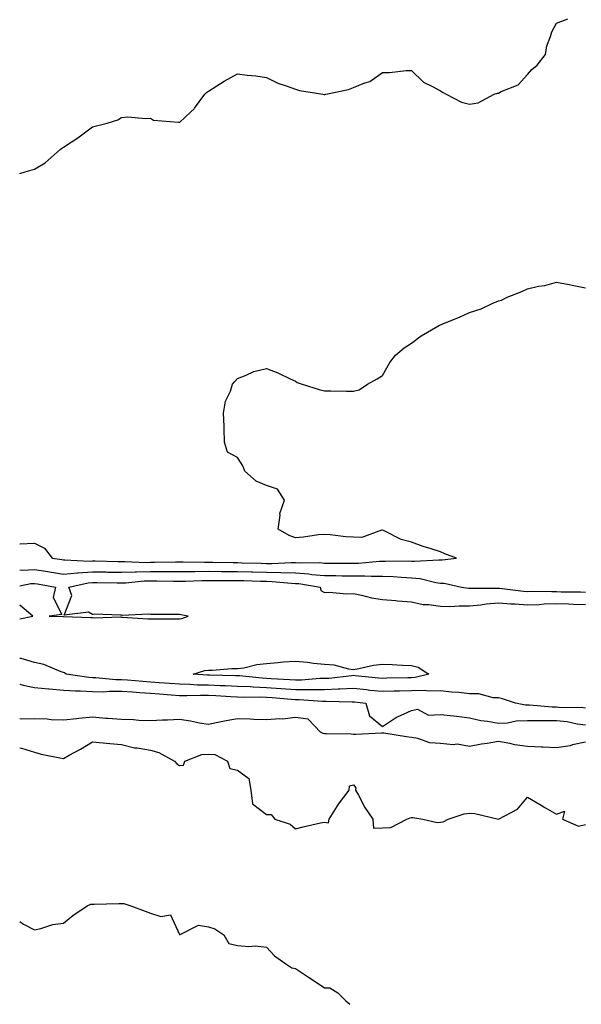
# Model space of a CAD drawing. Units: inches. Extents: x 860243 to 862883, y 7295258 to 7297898.
# Drawn here: x 860243 to 860437, y 7295258 to 7295598 of the extents above; entities that cross this region are included whole.
import ezdxf

# ---------------------------------------------------------------- set-up
doc = ezdxf.new("R2010")
doc.units = ezdxf.units.IN
doc.header["$MEASUREMENT"] = 0
doc.layers.add('Contour_86027295', color=7, linetype='Continuous', true_color=0x0981f9)

msp = doc.modelspace()

# ---------------------------------------------------------------- linework, layer by layer
at = {"layer": 'Contour_86027295'}
for points in [[(860243, 7295544.6, 3382), (860244.83, 7295545.14, 3382), (860248.05, 7295546.13, 3382), (860251.73, 7295548.24, 3382), (860255.93, 7295551.92, 3382), (860257.03, 7295552.95, 3382), (860258.05, 7295553.65, 3382), (860263.05, 7295556.92, 3382), (860268.05, 7295560.74, 3382), (860269.03, 7295560.93, 3382), (860273.16, 7295561.92, 3382), (860276.88, 7295563.09, 3382), (860278.05, 7295563.95, 3382), (860280.25, 7295564.12, 3382), (860286.44, 7295563.53, 3382), (860288.05, 7295563.73, 3382), (860289.11, 7295562.98, 3382), (860297.7, 7295562.26, 3382), (860298.05, 7295562.15, 3382), (860301.98, 7295565.85, 3382), (860303.09, 7295566.88, 3382), (860303.26, 7295567.13, 3382), (860306.78, 7295571.92, 3382), (860307.39, 7295572.58, 3382), (860308.05, 7295573, 3382), (860311.01, 7295574.89, 3382), (860313.47, 7295576.5, 3382), (860318.05, 7295579.04, 3382), (860321.39, 7295578.58, 3382), (860324.44, 7295578.32, 3382), (860328.05, 7295577.75, 3382), (860331.93, 7295575.81, 3382), (860335.2, 7295574.77, 3382), (860338.05, 7295573.66, 3382), (860339.42, 7295573.29, 3382), (860347.5, 7295571.92, 3382), (860347.95, 7295571.82, 3382), (860348.05, 7295571.8, 3382), (860348.15, 7295571.82, 3382), (860348.49, 7295571.92, 3382), (860356.36, 7295573.61, 3382), (860358.05, 7295574.22, 3382), (860361.99, 7295575.87, 3382), (860363.67, 7295576.3, 3382), (860368.05, 7295579.47, 3382), (860370.49, 7295579.48, 3382), (860376.26, 7295580.13, 3382), (860378.05, 7295580.13, 3382), (860382.2, 7295576.07, 3382), (860385.32, 7295574.65, 3382), (860388.05, 7295573.1, 3382), (860388.76, 7295572.63, 3382), (860390.03, 7295571.92, 3382), (860395.29, 7295569.17, 3382), (860398.05, 7295568.5, 3382), (860401, 7295568.97, 3382), (860406.6, 7295571.92, 3382), (860407.66, 7295572.31, 3382), (860408.05, 7295572.34, 3382), (860408.97, 7295572.85, 3382), (860414.78, 7295575.19, 3382), (860418.05, 7295578.73, 3382), (860419.52, 7295580.45, 3382), (860421.44, 7295581.92, 3382), (860424.26, 7295585.71, 3382), (860424.76, 7295588.63, 3382), (860426, 7295591.92, 3382), (860426.48, 7295593.49, 3382), (860428.05, 7295596.46, 3382), (860432, 7295597.96, 3382)], [(860243, 7295416.87, 3381), (860243.15, 7295416.82, 3381), (860248.05, 7295417.03, 3381), (860251.51, 7295415.39, 3381), (860254.15, 7295411.92, 3381), (860257.55, 7295411.42, 3381), (860258.05, 7295411.33, 3381), (860258.58, 7295411.38, 3381), (860267.01, 7295410.88, 3381), (860268.05, 7295410.95, 3381), (860269.03, 7295410.94, 3381), (860276.89, 7295410.76, 3381), (860278.05, 7295410.74, 3381), (860279.2, 7295410.78, 3381), (860286.6, 7295410.46, 3381), (860288.05, 7295410.5, 3381), (860289.47, 7295410.5, 3381), (860296.74, 7295410.61, 3381), (860298.05, 7295410.6, 3381), (860299.35, 7295410.62, 3381), (860306.68, 7295410.54, 3381), (860308.05, 7295410.56, 3381), (860309.42, 7295410.55, 3381), (860316.53, 7295410.4, 3381), (860318.05, 7295410.39, 3381), (860319.63, 7295410.35, 3381), (860326.29, 7295410.16, 3381), (860328.05, 7295410.1, 3381), (860329.89, 7295410.07, 3381), (860336.59, 7295410.46, 3381), (860338.05, 7295410.43, 3381), (860339.66, 7295410.31, 3381), (860346.49, 7295410.36, 3381), (860348.05, 7295410.22, 3381), (860349.77, 7295410.2, 3381), (860356.33, 7295410.19, 3381), (860358.05, 7295410.18, 3381), (860359.77, 7295410.2, 3381), (860367.04, 7295410.9, 3381), (860368.05, 7295410.92, 3381), (860369.09, 7295410.88, 3381), (860377.09, 7295410.96, 3381), (860378.05, 7295410.91, 3381), (860379.14, 7295410.83, 3381), (860387.51, 7295411.38, 3381), (860388.05, 7295411.31, 3381), (860388.68, 7295411.3, 3381), (860393.6, 7295411.92, 3381), (860389.57, 7295413.44, 3381), (860388.05, 7295414.09, 3381), (860384.8, 7295415.17, 3381), (860382.1, 7295415.97, 3381), (860378.05, 7295417.48, 3381), (860374.47, 7295418.35, 3381), (860368.64, 7295421.33, 3381), (860368.05, 7295421.56, 3381), (860367.73, 7295421.61, 3381), (860360.95, 7295419.02, 3381), (860358.05, 7295419.19, 3381), (860355.45, 7295419.31, 3381), (860350.05, 7295419.93, 3381), (860348.05, 7295420.04, 3381), (860346.03, 7295419.9, 3381), (860340.88, 7295419.1, 3381), (860338.05, 7295418.93, 3381), (860335.91, 7295419.78, 3381), (860332.1, 7295421.92, 3381), (860332.82, 7295426.69, 3381), (860332.7, 7295427.26, 3381), (860334.32, 7295431.92, 3381), (860331.83, 7295435.7, 3381), (860328.05, 7295437.03, 3381), (860324.57, 7295438.44, 3381), (860320.66, 7295441.92, 3381), (860319.9, 7295443.77, 3381), (860318.05, 7295446.64, 3381), (860314.58, 7295448.45, 3381), (860313.63, 7295451.92, 3381), (860313.5, 7295456.47, 3381), (860313.53, 7295457.41, 3381), (860313.28, 7295461.92, 3381), (860313.93, 7295466.04, 3381), (860315.66, 7295469.53, 3381), (860316.36, 7295471.92, 3381), (860317.13, 7295472.84, 3381), (860318.05, 7295473.83, 3381), (860321.11, 7295474.98, 3381), (860323.69, 7295476.29, 3381), (860328.05, 7295477.28, 3381), (860331.98, 7295475.86, 3381), (860336.22, 7295473.75, 3381), (860338.05, 7295472.94, 3381), (860338.65, 7295472.52, 3381), (860340.32, 7295471.92, 3381), (860346.19, 7295470.05, 3381), (860348.05, 7295469.65, 3381), (860350.29, 7295469.68, 3381), (860355.61, 7295469.48, 3381), (860358.05, 7295469.49, 3381), (860360.01, 7295469.96, 3381), (860362.93, 7295471.92, 3381), (860366.2, 7295473.78, 3381), (860368.05, 7295474.91, 3381), (860370.55, 7295479.42, 3381), (860372.51, 7295481.92, 3381), (860375.54, 7295484.43, 3381), (860378.05, 7295486.03, 3381), (860381.37, 7295488.6, 3381), (860387.12, 7295491.92, 3381), (860387.72, 7295492.24, 3381), (860388.05, 7295492.4, 3381), (860388.88, 7295492.75, 3381), (860394.79, 7295495.17, 3381), (860398.05, 7295496.61, 3381), (860402.05, 7295497.92, 3381), (860405.88, 7295499.75, 3381), (860408.05, 7295500.64, 3381), (860409.05, 7295500.92, 3381), (860411.06, 7295501.92, 3381), (860416.1, 7295503.86, 3381), (860418.05, 7295504.87, 3381), (860421.81, 7295505.69, 3381), (860424.01, 7295505.96, 3381), (860428.05, 7295507.07, 3381), (860432.39, 7295506.26, 3381), (860434.02, 7295505.95, 3381), (860438.05, 7295505.19, 3381)], [(860243, 7295407.86, 3380), (860243.91, 7295407.78, 3380), (860248.05, 7295408, 3380), (860252.72, 7295407.25, 3380), (860253.3, 7295407.16, 3380), (860258.05, 7295406.37, 3380), (860262.97, 7295406.84, 3380), (860263.1, 7295406.87, 3380), (860268.05, 7295407.22, 3380), (860272.82, 7295407.14, 3380), (860273.27, 7295407.13, 3380), (860278.05, 7295407.06, 3380), (860282.77, 7295407.2, 3380), (860283.31, 7295407.17, 3380), (860288.05, 7295407.3, 3380), (860292.68, 7295407.29, 3380), (860293.43, 7295407.3, 3380), (860298.05, 7295407.29, 3380), (860302.62, 7295407.35, 3380), (860303.47, 7295407.34, 3380), (860308.05, 7295407.39, 3380), (860312.62, 7295407.35, 3380), (860313.46, 7295407.33, 3380), (860318.05, 7295407.3, 3380), (860322.81, 7295407.16, 3380), (860323.28, 7295407.14, 3380), (860328.05, 7295407.02, 3380), (860333.04, 7295406.93, 3380), (860333.06, 7295406.93, 3380), (860338.05, 7295406.82, 3380), (860342.62, 7295406.49, 3380), (860343.65, 7295406.31, 3380), (860348.05, 7295405.93, 3380), (860352.02, 7295405.89, 3380), (860354.12, 7295405.85, 3380), (860358.05, 7295405.81, 3380), (860361.99, 7295405.86, 3380), (860364.27, 7295405.7, 3380), (860368.05, 7295405.75, 3380), (860371.72, 7295405.59, 3380), (860374.67, 7295405.3, 3380), (860378.05, 7295405.13, 3380), (860381.02, 7295404.89, 3380), (860386.5, 7295403.47, 3380), (860388.05, 7295403.3, 3380), (860389.37, 7295403.24, 3380), (860395.32, 7295401.92, 3380), (860397.67, 7295401.54, 3380), (860398.05, 7295401.53, 3380), (860398.41, 7295401.56, 3380), (860407.67, 7295401.54, 3380), (860408.05, 7295401.57, 3380), (860408.43, 7295401.54, 3380), (860416.69, 7295400.56, 3380), (860418.05, 7295400.46, 3380), (860419.46, 7295400.51, 3380), (860426.48, 7295400.35, 3380), (860428.05, 7295400.4, 3380), (860429.63, 7295400.34, 3380), (860436.37, 7295400.24, 3380), (860438.05, 7295400.18, 3380)], [(860243, 7295402.33, 3379), (860246.84, 7295403.13, 3379), (860248.05, 7295403.2, 3379), (860249.15, 7295403.02, 3379), (860255.29, 7295401.92, 3379), (860254.49, 7295398.37, 3379), (860257.52, 7295392.45, 3379), (860253.17, 7295391.92, 3379), (860257.94, 7295391.81, 3379), (860258.05, 7295391.82, 3379), (860258.15, 7295391.81, 3379), (860267.53, 7295391.4, 3379), (860268.05, 7295391.38, 3379), (860268.65, 7295391.31, 3379), (860277.73, 7295391.61, 3379), (860278.05, 7295391.56, 3379), (860278.42, 7295391.55, 3379), (860287.12, 7295390.99, 3379), (860288.05, 7295390.97, 3379), (860289, 7295390.97, 3379), (860297.11, 7295390.98, 3379), (860298.05, 7295390.98, 3379), (860298.9, 7295391.07, 3379), (860301.1, 7295391.92, 3379), (860298.53, 7295392.41, 3379), (860298.05, 7295392.49, 3379), (860297.51, 7295392.47, 3379), (860288.6, 7295392.47, 3379), (860288.05, 7295392.45, 3379), (860287.41, 7295392.56, 3379), (860278.3, 7295392.16, 3379), (860278.05, 7295392.24, 3379), (860277.73, 7295392.24, 3379), (860268.65, 7295392.53, 3379), (860268.05, 7295392.52, 3379), (860266.7, 7295393.27, 3379), (860258.37, 7295392.24, 3379), (860260.98, 7295398.99, 3379), (860259.99, 7295401.92, 3379), (860266.58, 7295403.38, 3379), (860268.05, 7295403.49, 3379), (860269.6, 7295403.46, 3379), (860276.57, 7295403.4, 3379), (860278.05, 7295403.38, 3379), (860279.55, 7295403.42, 3379), (860285.93, 7295404.04, 3379), (860288.05, 7295404.1, 3379), (860290.22, 7295404.09, 3379), (860295.98, 7295403.99, 3379), (860298.05, 7295403.98, 3379), (860300.14, 7295404.01, 3379), (860305.78, 7295404.19, 3379), (860308.05, 7295404.21, 3379), (860310.33, 7295404.2, 3379), (860315.75, 7295404.22, 3379), (860318.05, 7295404.21, 3379), (860320.27, 7295404.15, 3379), (860325.99, 7295403.98, 3379), (860328.05, 7295403.92, 3379), (860330.01, 7295403.88, 3379), (860336.73, 7295403.24, 3379), (860338.05, 7295403.21, 3379), (860339.26, 7295403.12, 3379), (860346.55, 7295401.92, 3379), (860346.84, 7295400.71, 3379), (860348.05, 7295400.11, 3379), (860349.75, 7295400.22, 3379), (860355.69, 7295399.56, 3379), (860358.05, 7295399.67, 3379), (860360.82, 7295399.16, 3379), (860364.33, 7295398.2, 3379), (860368.05, 7295397.63, 3379), (860372.71, 7295397.26, 3379), (860373.26, 7295397.13, 3379), (860378.05, 7295396.86, 3379), (860382.08, 7295395.95, 3379), (860384.05, 7295395.92, 3379), (860388.05, 7295395.29, 3379), (860391.31, 7295395.18, 3379), (860394.46, 7295395.51, 3379), (860398.05, 7295395.43, 3379), (860401.94, 7295395.81, 3379), (860403.82, 7295396.15, 3379), (860408.05, 7295396.49, 3379), (860412.3, 7295396.17, 3379), (860413.85, 7295396.12, 3379), (860418.05, 7295395.82, 3379), (860422.09, 7295395.96, 3379), (860423.85, 7295396.12, 3379), (860428.05, 7295396.26, 3379), (860432.24, 7295396.11, 3379), (860433.96, 7295396.01, 3379), (860438.05, 7295395.87, 3379)], [(860243, 7295390.92, 3379), (860247.54, 7295391.92, 3379), (860243, 7295395.68, 3379)], [(860438.05, 7295360.21, 3379), (860436.53, 7295360.4, 3379), (860429.66, 7295360.31, 3379), (860428.05, 7295360.46, 3379), (860426.61, 7295360.48, 3379), (860418.74, 7295361.23, 3379), (860418.05, 7295361.25, 3379), (860417.36, 7295361.23, 3379), (860413.88, 7295361.92, 3379), (860409.49, 7295363.36, 3379), (860408.05, 7295363.71, 3379), (860406.2, 7295363.77, 3379), (860401.22, 7295365.09, 3379), (860398.05, 7295365.15, 3379), (860394.41, 7295365.55, 3379), (860391.81, 7295365.68, 3379), (860388.05, 7295366.16, 3379), (860383.99, 7295365.97, 3379), (860382.41, 7295366.28, 3379), (860378.05, 7295366.15, 3379), (860373.93, 7295366.04, 3379), (860372.1, 7295365.97, 3379), (860368.05, 7295365.86, 3379), (860363.66, 7295366.3, 3379), (860362.56, 7295366.43, 3379), (860358.05, 7295366.89, 3379), (860353.32, 7295366.66, 3379), (860352.8, 7295366.67, 3379), (860348.05, 7295366.46, 3379), (860343.52, 7295366.45, 3379), (860342.65, 7295366.52, 3379), (860338.05, 7295366.51, 3379), (860333.1, 7295366.86, 3379), (860333, 7295366.87, 3379), (860328.05, 7295367.22, 3379), (860323.51, 7295367.38, 3379), (860322.49, 7295367.49, 3379), (860318.05, 7295367.65, 3379), (860313.98, 7295367.86, 3379), (860312.07, 7295367.91, 3379), (860308.05, 7295368.08, 3379), (860304.28, 7295368.15, 3379), (860301.62, 7295368.35, 3379), (860298.05, 7295368.41, 3379), (860294.78, 7295368.66, 3379), (860291.04, 7295368.92, 3379), (860288.05, 7295369.14, 3379), (860285.47, 7295369.34, 3379), (860280.17, 7295369.8, 3379), (860278.05, 7295369.97, 3379), (860276.1, 7295369.97, 3379), (860269.3, 7295370.67, 3379), (860268.05, 7295370.67, 3379), (860266.88, 7295370.75, 3379), (860259.01, 7295371.92, 3379), (860258.48, 7295372.35, 3379), (860258.05, 7295372.47, 3379), (860257.27, 7295372.7, 3379), (860251.31, 7295375.18, 3379), (860248.05, 7295375.9, 3379), (860243.45, 7295377.32, 3379), (860243, 7295377.33, 3379)], [(860243, 7295368.47, 3380), (860244.24, 7295368.11, 3380), (860248.05, 7295367.31, 3380), (860252.96, 7295366.83, 3380), (860253.14, 7295366.83, 3380), (860258.05, 7295366.4, 3380), (860262.23, 7295366.1, 3380), (860263.85, 7295366.12, 3380), (860268.05, 7295365.86, 3380), (860271.98, 7295365.85, 3380), (860273.93, 7295366.04, 3380), (860278.05, 7295366.03, 3380), (860281.86, 7295365.74, 3380), (860284.41, 7295365.56, 3380), (860288.05, 7295365.28, 3380), (860291.18, 7295365.05, 3380), (860295.21, 7295364.76, 3380), (860298.05, 7295364.56, 3380), (860300.64, 7295364.51, 3380), (860305.3, 7295364.66, 3380), (860308.05, 7295364.62, 3380), (860310.63, 7295364.5, 3380), (860315.83, 7295364.14, 3380), (860318.05, 7295364.03, 3380), (860320.08, 7295363.95, 3380), (860325.89, 7295364.09, 3380), (860328.05, 7295364.01, 3380), (860330, 7295363.87, 3380), (860336.69, 7295363.29, 3380), (860338.05, 7295363.19, 3380), (860339.32, 7295363.19, 3380), (860347.43, 7295362.54, 3380), (860348.05, 7295362.54, 3380), (860348.7, 7295362.56, 3380), (860357.61, 7295362.36, 3380), (860358.05, 7295362.39, 3380), (860358.47, 7295362.34, 3380), (860362.36, 7295361.92, 3380), (860363.64, 7295357.52, 3380), (860368.05, 7295353.82, 3380), (860372.94, 7295357.03, 3380), (860373.29, 7295357.15, 3380), (860378.05, 7295359.39, 3380), (860380.14, 7295359.83, 3380), (860383.9, 7295357.77, 3380), (860388.05, 7295357.97, 3380), (860392.5, 7295357.47, 3380), (860393.52, 7295357.4, 3380), (860398.05, 7295356.83, 3380), (860402.01, 7295355.88, 3380), (860404.3, 7295355.67, 3380), (860408.05, 7295354.97, 3380), (860411.21, 7295355.08, 3380), (860414.14, 7295355.84, 3380), (860418.05, 7295355.93, 3380), (860421.97, 7295355.85, 3380), (860424.01, 7295355.95, 3380), (860428.05, 7295355.88, 3380), (860431.67, 7295355.54, 3380), (860435.23, 7295354.74, 3380), (860438.05, 7295354.4, 3380)], [(860438.05, 7295348.44, 3380), (860433.62, 7295347.49, 3380), (860432.75, 7295347.21, 3380), (860428.05, 7295346.42, 3380), (860423.29, 7295346.69, 3380), (860422.83, 7295346.71, 3380), (860418.05, 7295346.97, 3380), (860413.63, 7295347.51, 3380), (860411.97, 7295348, 3380), (860408.05, 7295348.66, 3380), (860404.11, 7295347.97, 3380), (860402.18, 7295347.79, 3380), (860398.05, 7295346.94, 3380), (860393.83, 7295347.7, 3380), (860392.45, 7295347.52, 3380), (860388.05, 7295347.97, 3380), (860384.37, 7295348.24, 3380), (860380.25, 7295349.72, 3380), (860378.05, 7295349.99, 3380), (860376.35, 7295350.22, 3380), (860368.48, 7295351.49, 3380), (860368.05, 7295351.55, 3380), (860367.67, 7295351.54, 3380), (860358.85, 7295351.12, 3380), (860358.05, 7295351.11, 3380), (860357.3, 7295351.17, 3380), (860348.71, 7295351.27, 3380), (860348.05, 7295351.3, 3380), (860347.56, 7295351.43, 3380), (860346.65, 7295351.92, 3380), (860342.45, 7295356.32, 3380), (860338.05, 7295356.98, 3380), (860333.55, 7295356.42, 3380), (860332.63, 7295356.5, 3380), (860328.05, 7295356.11, 3380), (860323.68, 7295356.3, 3380), (860322.45, 7295356.32, 3380), (860318.05, 7295356.52, 3380), (860314.19, 7295355.78, 3380), (860311.3, 7295355.17, 3380), (860308.05, 7295354.54, 3380), (860304.94, 7295355.04, 3380), (860301.83, 7295355.7, 3380), (860298.05, 7295356.23, 3380), (860293.99, 7295355.98, 3380), (860292.17, 7295356.04, 3380), (860288.05, 7295355.84, 3380), (860284.07, 7295355.9, 3380), (860282.28, 7295356.15, 3380), (860278.05, 7295356.21, 3380), (860273.4, 7295356.57, 3380), (860272.72, 7295356.59, 3380), (860268.05, 7295357, 3380), (860263.36, 7295356.61, 3380), (860262.59, 7295356.45, 3380), (860258.05, 7295355.99, 3380), (860253.79, 7295356.18, 3380), (860252.46, 7295356.33, 3380), (860248.05, 7295356.49, 3380), (860243.58, 7295356.38, 3380), (860243, 7295356.44, 3380)], [(860243, 7295346.52, 3379), (860243.59, 7295346.38, 3379), (860248.05, 7295345, 3379), (860250.42, 7295344.28, 3379), (860256.89, 7295343.07, 3379), (860258.05, 7295342.79, 3379), (860260.05, 7295343.92, 3379), (860263.92, 7295346.05, 3379), (860268.05, 7295348.56, 3379), (860271.72, 7295348.25, 3379), (860274.09, 7295347.96, 3379), (860278.05, 7295347.65, 3379), (860282.62, 7295346.49, 3379), (860283.52, 7295346.45, 3379), (860288.05, 7295345.62, 3379), (860291.01, 7295344.88, 3379), (860296.4, 7295341.92, 3379), (860297.15, 7295341.01, 3379), (860298.05, 7295340.34, 3379), (860299.45, 7295340.52, 3379), (860299.92, 7295341.92, 3379), (860305.75, 7295344.22, 3379), (860308.05, 7295344.26, 3379), (860310.25, 7295344.13, 3379), (860314.59, 7295341.92, 3379), (860315.48, 7295339.35, 3379), (860318.05, 7295338.78, 3379), (860321.99, 7295335.86, 3379), (860322.63, 7295331.92, 3379), (860323.27, 7295327.14, 3379), (860328.05, 7295323.53, 3379), (860329.64, 7295323.51, 3379), (860330.94, 7295321.92, 3379), (860336.28, 7295320.15, 3379), (860338.05, 7295318.51, 3379), (860340.77, 7295319.21, 3379), (860346.69, 7295320.56, 3379), (860348.05, 7295320.89, 3379), (860349.42, 7295320.55, 3379), (860349.69, 7295321.92, 3379), (860352.56, 7295326.43, 3379), (860352.93, 7295327.04, 3379), (860356.61, 7295331.92, 3379), (860356.66, 7295333.31, 3379), (860358.05, 7295333.67, 3379), (860358.86, 7295332.72, 3379), (860358.81, 7295331.92, 3379), (860359.77, 7295330.2, 3379), (860361.97, 7295325.84, 3379), (860364.72, 7295321.92, 3379), (860364.94, 7295318.81, 3379), (860368.05, 7295318.91, 3379), (860370.96, 7295319.01, 3379), (860376.43, 7295321.92, 3379), (860377.6, 7295322.38, 3379), (860378.05, 7295322.46, 3379), (860378.58, 7295322.45, 3379), (860382, 7295321.92, 3379), (860386.86, 7295320.73, 3379), (860388.05, 7295320.88, 3379), (860389.01, 7295320.95, 3379), (860390.72, 7295321.92, 3379), (860396.26, 7295323.72, 3379), (860398.05, 7295323.9, 3379), (860399.91, 7295323.79, 3379), (860408, 7295321.92, 3379), (860408.03, 7295321.9, 3379), (860408.05, 7295321.9, 3379), (860408.07, 7295321.9, 3379), (860408.09, 7295321.92, 3379), (860414.6, 7295325.37, 3379), (860418.05, 7295329.44, 3379), (860422.78, 7295326.65, 3379), (860424.08, 7295325.88, 3379), (860428.05, 7295323.57, 3379), (860430.76, 7295324.63, 3379), (860430.08, 7295321.92, 3379), (860435.59, 7295319.46, 3379), (860438.05, 7295320.05, 3379)], [(860243, 7295286.54, 3378), (860244.33, 7295285.64, 3378), (860248.05, 7295283.74, 3378), (860250.26, 7295284.14, 3378), (860254.41, 7295285.56, 3378), (860258.05, 7295285.95, 3378), (860261.35, 7295288.62, 3378), (860266.23, 7295291.92, 3378), (860267.49, 7295292.49, 3378), (860268.05, 7295292.55, 3378), (860268.71, 7295292.58, 3378), (860277.2, 7295292.77, 3378), (860278.05, 7295292.83, 3378), (860278.93, 7295292.8, 3378), (860281.31, 7295291.92, 3378), (860286.3, 7295290.17, 3378), (860288.05, 7295289.48, 3378), (860291.67, 7295288.31, 3378), (860295.03, 7295288.89, 3378), (860298.05, 7295282.11, 3378), (860298.11, 7295281.99, 3378), (860304.68, 7295285.29, 3378), (860308.05, 7295284.68, 3378), (860310.22, 7295284.09, 3378), (860313.37, 7295281.92, 3378), (860315.1, 7295278.97, 3378), (860318.05, 7295278.28, 3378), (860322.03, 7295277.95, 3378), (860324.31, 7295278.18, 3378), (860328.05, 7295277.68, 3378), (860330.83, 7295274.69, 3378), (860334.73, 7295271.92, 3378), (860336.76, 7295270.62, 3378), (860338.05, 7295270.37, 3378), (860342.55, 7295267.42, 3378), (860343.16, 7295267.03, 3378), (860348.05, 7295263.64, 3378), (860349.86, 7295263.74, 3378), (860352.65, 7295261.92, 3378), (860355.38, 7295259.24, 3378), (860356.77, 7295258, 3378)]]:
    msp.add_polyline3d(points, dxfattribs=at)
msp.add_polyline3d([(860378.05, 7295370.65, 3378), (860376.75, 7295370.62, 3378), (860369.51, 7295370.46, 3378), (860368.05, 7295370.42, 3378), (860366.69, 7295370.56, 3378), (860358.64, 7295371.32, 3378), (860358.05, 7295371.38, 3378), (860357.49, 7295371.36, 3378), (860349.52, 7295370.45, 3378), (860348.05, 7295370.39, 3378), (860346.51, 7295370.38, 3378), (860340.14, 7295369.83, 3378), (860338.05, 7295369.83, 3378), (860336.1, 7295369.97, 3378), (860329.64, 7295370.33, 3378), (860328.05, 7295370.44, 3378), (860326.62, 7295370.49, 3378), (860318.72, 7295371.26, 3378), (860318.05, 7295371.29, 3378), (860317.44, 7295371.31, 3378), (860308.43, 7295371.54, 3378), (860308.05, 7295371.56, 3378), (860307.69, 7295371.56, 3378), (860302.74, 7295371.92, 3378), (860306.83, 7295373.14, 3378), (860308.05, 7295373.27, 3378), (860309.4, 7295373.28, 3378), (860316.13, 7295373.84, 3378), (860318.05, 7295373.85, 3378), (860320.22, 7295374.1, 3378), (860324.71, 7295375.26, 3378), (860328.05, 7295375.52, 3378), (860331.99, 7295375.86, 3378), (860333.87, 7295376.1, 3378), (860338.05, 7295376.42, 3378), (860342.2, 7295376.07, 3378), (860344.28, 7295375.69, 3378), (860348.05, 7295375.3, 3378), (860351.25, 7295375.12, 3378), (860356.3, 7295373.68, 3378), (860358.05, 7295373.52, 3378), (860359.92, 7295373.79, 3378), (860364.93, 7295375.04, 3378), (860368.05, 7295375.39, 3378), (860371.35, 7295375.22, 3378), (860374.93, 7295375.04, 3378), (860378.05, 7295374.87, 3378), (860380.4, 7295374.27, 3378), (860384.01, 7295371.92, 3378), (860379.28, 7295370.69, 3378)], close=True, dxfattribs=at)

doc.saveas('drawing.dxf')
